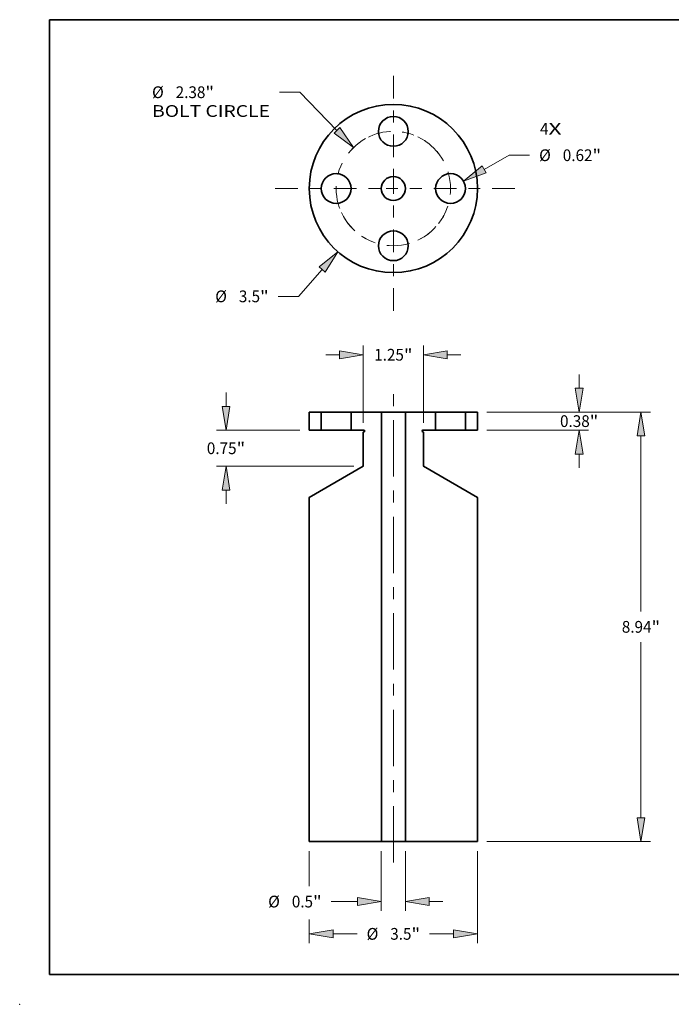
# Model space of a CAD drawing. Extents: x 0 to 10.8, y 0 to 8.3.
# Drawn here: x 0 to 5.5, y 0 to 8.3 of the extents above; entities that cross this region are included whole.
import ezdxf
from ezdxf.enums import TextEntityAlignment as Align

# ---------------------------------------------------------------- set-up
doc = ezdxf.new("R2010")
doc.units = 0
doc.header["$MEASUREMENT"] = 0
doc.linetypes.add('DASHDOT', pattern=[18.5, 12, -3, 0.5, -3])
doc.layers.get('0').update_dxf_attribs({"lineweight": 13})
doc.layers.add('1', color=7, linetype='Continuous', lineweight=13)
doc.styles.get("Standard").update_dxf_attribs({"font": 'isocp.shx'})

# ---------------------------------------------------------------- blocks, each defined once
blk = doc.blocks.new('BLOCK7')
at = {"color": 7, "lineweight": 13, "ltscale": 0.03937}
for s, p, p2 in [('4', (3.052, 1.122), (3.228, 1.122)), ('X', (3.228, 1.122), (3.5, 1.122))]:
    blk.add_text(s, height=0.244, dxfattribs=at).set_placement(p, p2, align=Align.FIT)
blk = doc.blocks.new('BLOCK8')
at = {"color": 172, "lineweight": 13, "ltscale": 0.018523}
blk.add_line((-1.484, -1.687), (-1.973, -2.243), dxfattribs=at)
at = {"color": 172, "lineweight": 13, "ltscale": 0.010553}
blk.add_line((-1.973, -2.243), (-2.395, -2.243), dxfattribs=at)
at = {"color": 172, "lineweight": 13, "ltscale": 0.03937}
blk.add_lwpolyline([(-1.422, -1.742), (-1.156, -1.314), (-1.546, -1.632)], close=True, dxfattribs=at)
blk.add_solid([(-1.422, -1.742), (-1.156, -1.314), (-1.422, -1.742), (-1.546, -1.632)], dxfattribs=at)
for s, height, p, p2 in [('%%c', 0.2444, (-3.707, -2.365), (-3.463, -2.365)), ('3.5', 0.2444, (-3.215, -2.365), (-2.773, -2.365)), ('"', 0.244, (-2.773, -2.365), (-2.594, -2.365))]:
    blk.add_text(s, height=height, dxfattribs=at).set_placement(p, p2, align=Align.FIT)
blk = doc.blocks.new('BLOCK9')
at = {"color": 172, "lineweight": 13, "ltscale": 0.010619}
blk.add_line((-1.944, 2.004), (-2.369, 2.004), dxfattribs=at)
at = {"color": 172, "lineweight": 13, "ltscale": 0.03937}
blk.add_line((-1.174, 1.211), (-1.944, 2.004), dxfattribs=at)
blk.add_lwpolyline([(-1.234, 1.153), (-0.829, 0.854), (-1.115, 1.268)], close=True, dxfattribs=at)
blk.add_solid([(-1.234, 1.153), (-0.829, 0.854), (-1.234, 1.153), (-1.115, 1.268)], dxfattribs=at)
for s, height, p, p2 in [('%%c', 0.2444, (-5.021, 1.882), (-4.777, 1.882)), ('2.38', 0.2444, (-4.529, 1.882), (-3.911, 1.882)), ('"', 0.244, (-3.911, 1.882), (-3.731, 1.882)), ('BOLT CIRCLE', 0.2444, (-5.021, 1.491), (-2.568, 1.491))]:
    blk.add_text(s, height=height, dxfattribs=at).set_placement(p, p2, align=Align.FIT)
blk = doc.blocks.new('BLOCK10')
at = {"color": 172, "lineweight": 13, "ltscale": 0.01496}
blk.add_line((1.892, 0.398), (2.412, 0.693), dxfattribs=at)
at = {"color": 172, "lineweight": 13, "ltscale": 0.010553}
blk.add_line((2.412, 0.693), (2.834, 0.693), dxfattribs=at)
at = {"color": 172, "lineweight": 13, "ltscale": 0.03937}
blk.add_lwpolyline([(1.851, 0.47), (1.46, 0.153), (1.933, 0.326)], close=True, dxfattribs=at)
blk.add_solid([(1.851, 0.47), (1.46, 0.153), (1.851, 0.47), (1.933, 0.326)], dxfattribs=at)
for s, height, p, p2 in [('%%c', 0.2444, (3.033, 0.571), (3.277, 0.571)), ('0.62', 0.2444, (3.526, 0.571), (4.144, 0.571)), ('"', 0.244, (4.144, 0.571), (4.323, 0.571))]:
    blk.add_text(s, height=height, dxfattribs=at).set_placement(p, p2, align=Align.FIT)
blk = doc.blocks.new('BLOCK11')
at = {"color": 7, "linetype": 'DASHDOT', "lineweight": 13, "ltscale": 0.03937}
blk.add_line((0, 2.345), (0, 0.035), dxfattribs=at)
blk.add_arc((0, 0), 1.19, 34.3762, 145.6238, dxfattribs=at)
blk = doc.blocks.new('BLOCK12')
at = {"color": 7, "linetype": 'DASHDOT', "lineweight": 13, "ltscale": 0.03937}
blk.add_line((-2.457, 0), (0.077, 0), dxfattribs=at)
blk.add_arc((0, 0), 1.19, 119.0203, 240.9797, dxfattribs=at)
blk = doc.blocks.new('BLOCK13')
at = {"color": 7, "linetype": 'DASHDOT', "lineweight": 13, "ltscale": 0.03937}
blk.add_line((0, -2.542), (0, 0.162), dxfattribs=at)
blk.add_arc((0, 0), 1.19, 204.9093, 335.0907, dxfattribs=at)
blk = doc.blocks.new('BLOCK14')
at = {"color": 7, "linetype": 'DASHDOT', "lineweight": 13, "ltscale": 0.03937}
blk.add_line((2.53, 0), (-0.15, 0), dxfattribs=at)
blk.add_arc((0, 0), 1.19, 295.4677, 64.5323, dxfattribs=at)
blk = doc.blocks.new('BLOCK15')
at = {"color": 172, "lineweight": 13, "ltscale": 0.007137}
for p, q in [((3.866, 0.497), (3.866, 0.782)), ((3.866, -1.16), (3.866, -0.874))]:
    blk.add_line(p, q, dxfattribs=at)
at = {"color": 172, "lineweight": 13, "ltscale": 0.03937}
for p, q in [((1.946, 0), (4.062, 0)), ((1.946, -0.378), (4.062, -0.378))]:
    blk.add_line(p, q, dxfattribs=at)
for points in [[(3.783, 0.497), (3.866, 0), (3.949, 0.497)], [(3.949, -0.874), (3.866, -0.378), (3.783, -0.874)]]:
    blk.add_lwpolyline(points, close=True, dxfattribs=at)
for points in [[(3.783, 0.497), (3.866, 0), (3.783, 0.497), (3.949, 0.497)], [(3.949, -0.874), (3.866, -0.378), (3.949, -0.874), (3.783, -0.874)]]:
    blk.add_solid(points, dxfattribs=at)
for s, height, p, p2 in [('0.38', 0.2444, (3.468, -0.311), (4.086, -0.311)), ('"', 0.244, (4.086, -0.311), (4.265, -0.311))]:
    blk.add_text(s, height=height, dxfattribs=at).set_placement(p, p2, align=Align.FIT)
blk = doc.blocks.new('BLOCK16')
at = {"color": 172, "lineweight": 13, "ltscale": 0.03937}
for p, q in [((1.946, 0), (5.348, 0)), ((5.152, -4.148), (5.152, -0.497)), ((5.152, -8.441), (5.152, -4.79)), ((1.946, -8.937), (5.348, -8.937))]:
    blk.add_line(p, q, dxfattribs=at)
for points in [[(5.235, -0.497), (5.152, 0), (5.07, -0.497)], [(5.07, -8.441), (5.152, -8.937), (5.235, -8.441)]]:
    blk.add_lwpolyline(points, close=True, dxfattribs=at)
for points in [[(5.235, -0.497), (5.152, 0), (5.235, -0.497), (5.07, -0.497)], [(5.07, -8.441), (5.152, -8.937), (5.07, -8.441), (5.235, -8.441)]]:
    blk.add_solid(points, dxfattribs=at)
for s, height, p, p2 in [('8.94', 0.2444, (4.754, -4.591), (5.372, -4.591)), ('"', 0.244, (5.372, -4.591), (5.551, -4.591))]:
    blk.add_text(s, height=height, dxfattribs=at).set_placement(p, p2, align=Align.FIT)
blk = doc.blocks.new('BLOCK17')
at = {"color": 172, "lineweight": 13, "ltscale": 0.03937}
for p, q in [((-0.625, -0.223), (-0.625, 1.388)), ((0.625, -0.223), (0.625, 1.388))]:
    blk.add_line(p, q, dxfattribs=at)
at = {"color": 172, "lineweight": 13, "ltscale": 0.007137}
for p, q in [((-1.407, 1.193), (-1.122, 1.193)), ((1.122, 1.193), (1.407, 1.193))]:
    blk.add_line(p, q, dxfattribs=at)
at = {"color": 172, "lineweight": 13, "ltscale": 0.03937}
for points in [[(-1.122, 1.11), (-0.625, 1.193), (-1.122, 1.275)], [(1.122, 1.275), (0.625, 1.193), (1.122, 1.11)]]:
    blk.add_lwpolyline(points, close=True, dxfattribs=at)
for points in [[(-1.122, 1.11), (-0.625, 1.193), (-1.122, 1.11), (-1.122, 1.275)], [(1.122, 1.275), (0.625, 1.193), (1.122, 1.275), (1.122, 1.11)]]:
    blk.add_solid(points, dxfattribs=at)
for s, height, p, p2 in [('1.25', 0.2444, (-0.399, 1.07), (0.219, 1.07)), ('"', 0.244, (0.219, 1.07), (0.399, 1.07))]:
    blk.add_text(s, height=height, dxfattribs=at).set_placement(p, p2, align=Align.FIT)
blk = doc.blocks.new('BLOCK18')
at = {"color": 172, "lineweight": 13, "ltscale": 0.007137}
for p, q in [((-3.482, 0.119), (-3.482, 0.405)), ((-3.482, -1.91), (-3.482, -1.624))]:
    blk.add_line(p, q, dxfattribs=at)
at = {"color": 172, "lineweight": 13, "ltscale": 0.03937}
for p, q in [((-1.946, -0.378), (-3.677, -0.378)), ((-0.821, -1.128), (-3.677, -1.128))]:
    blk.add_line(p, q, dxfattribs=at)
for points in [[(-3.565, 0.119), (-3.482, -0.378), (-3.399, 0.119)], [(-3.399, -1.624), (-3.482, -1.128), (-3.565, -1.624)]]:
    blk.add_lwpolyline(points, close=True, dxfattribs=at)
for points in [[(-3.565, 0.119), (-3.482, -0.378), (-3.565, 0.119), (-3.399, 0.119)], [(-3.399, -1.624), (-3.482, -1.128), (-3.399, -1.624), (-3.565, -1.624)]]:
    blk.add_solid(points, dxfattribs=at)
for s, height, p, p2 in [('0.75', 0.2444, (-3.881, -0.875), (-3.262, -0.875)), ('"', 0.244, (-3.262, -0.875), (-3.083, -0.875))]:
    blk.add_text(s, height=height, dxfattribs=at).set_placement(p, p2, align=Align.FIT)
blk = doc.blocks.new('BLOCK19')
at = {"color": 172, "lineweight": 13, "ltscale": 0.018225}
blk.add_line((-1.75, -9.133), (-1.75, -9.862), dxfattribs=at)
at = {"color": 172, "lineweight": 13, "ltscale": 0.03937}
blk.add_line((1.75, -9.133), (1.75, -11.053), dxfattribs=at)
at = {"color": 172, "lineweight": 13, "ltscale": 0.012285}
blk.add_line((-1.75, -10.561), (-1.75, -11.053), dxfattribs=at)
at = {"color": 172, "lineweight": 13, "ltscale": 0.01245}
for p, q in [((-1.253, -10.857), (-0.755, -10.857)), ((0.755, -10.857), (1.253, -10.857))]:
    blk.add_line(p, q, dxfattribs=at)
at = {"color": 172, "lineweight": 13, "ltscale": 0.03937}
for points in [[(-1.253, -10.774), (-1.75, -10.857), (-1.253, -10.94)], [(1.253, -10.94), (1.75, -10.857), (1.253, -10.774)]]:
    blk.add_lwpolyline(points, close=True, dxfattribs=at)
for points in [[(-1.253, -10.774), (-1.75, -10.857), (-1.253, -10.774), (-1.253, -10.94)], [(1.253, -10.94), (1.75, -10.857), (1.253, -10.94), (1.253, -10.774)]]:
    blk.add_solid(points, dxfattribs=at)
for s, height, p, p2 in [('%%c', 0.2444, (-0.557, -10.979), (-0.312, -10.979)), ('3.5', 0.2444, (-0.064, -10.979), (0.377, -10.979)), ('"', 0.244, (0.377, -10.979), (0.557, -10.979))]:
    blk.add_text(s, height=height, dxfattribs=at).set_placement(p, p2, align=Align.FIT)
blk = doc.blocks.new('BLOCK20')
at = {"color": 172, "lineweight": 13, "ltscale": 0.03937}
for p, q in [((-0.25, -9.133), (-0.25, -10.38)), ((0.25, -9.133), (0.25, -10.38))]:
    blk.add_line(p, q, dxfattribs=at)
at = {"color": 172, "lineweight": 13, "ltscale": 0.013657}
blk.add_line((-1.293, -10.185), (-0.747, -10.185), dxfattribs=at)
at = {"color": 172, "lineweight": 13, "ltscale": 0.007137}
blk.add_line((0.747, -10.185), (1.032, -10.185), dxfattribs=at)
at = {"color": 172, "lineweight": 13, "ltscale": 0.03937}
for points in [[(-0.747, -10.268), (-0.25, -10.185), (-0.747, -10.102)], [(0.747, -10.102), (0.25, -10.185), (0.747, -10.268)]]:
    blk.add_lwpolyline(points, close=True, dxfattribs=at)
for points in [[(-0.747, -10.268), (-0.25, -10.185), (-0.747, -10.268), (-0.747, -10.102)], [(0.747, -10.102), (0.25, -10.185), (0.747, -10.102), (0.747, -10.268)]]:
    blk.add_solid(points, dxfattribs=at)
for s, height, p, p2 in [('%%c', 0.2444, (-2.605, -10.307), (-2.361, -10.307)), ('0.5', 0.2444, (-2.112, -10.307), (-1.671, -10.307)), ('"', 0.244, (-1.671, -10.307), (-1.492, -10.307))]:
    blk.add_text(s, height=height, dxfattribs=at).set_placement(p, p2, align=Align.FIT)
blk = doc.blocks.new('BLOCK21')
at = {"color": 7, "lineweight": 5, "ltscale": 0.009438}
for p, q in [((1.5, -0.378), (1.5, 0)), ((1.75, 0), (1.75, -0.378))]:
    blk.add_line(p, q, dxfattribs=at)
at = {"color": 7, "lineweight": 5, "ltscale": 0.00625}
for p, q in [((1.5, 0), (1.75, 0)), ((1.75, -0.378), (1.5, -0.378))]:
    blk.add_line(p, q, dxfattribs=at)
blk = doc.blocks.new('BLOCK22')
at = {"color": 7, "lineweight": 5, "ltscale": 0.01575}
blk.add_line((0.25, 0), (0.88, 0), dxfattribs=at)
at = {"color": 7, "lineweight": 5, "ltscale": 0.03937}
for p, q in [((0.25, -8.937), (0.25, 0)), ((0.625, -1.128), (1.75, -1.777)), ((1.75, -1.777), (1.75, -8.937)), ((1.75, -8.937), (0.25, -8.937))]:
    blk.add_line(p, q, dxfattribs=at)
at = {"color": 7, "lineweight": 5, "ltscale": 0.009438}
blk.add_line((0.88, 0), (0.88, -0.378), dxfattribs=at)
at = {"color": 7, "lineweight": 5, "ltscale": 2.80441e-05}
for p, q in [((0.596, -0.388), (0.595, -0.389)), ((0.595, -0.39), (0.595, -0.391))]:
    blk.add_line(p, q, dxfattribs=at)
at = {"color": 7, "lineweight": 5, "ltscale": 2.80433e-05}
for p, q in [((0.595, -0.389), (0.595, -0.39)), ((0.599, -0.382), (0.598, -0.383)), ((0.598, -0.402), (0.599, -0.403)), ((0.599, -0.403), (0.6, -0.403)), ((0.601, -0.381), (0.6, -0.382))]:
    blk.add_line(p, q, dxfattribs=at)
at = {"color": 7, "lineweight": 5, "ltscale": 2.80432e-05}
for p, q in [((0.595, -0.391), (0.595, -0.393)), ((0.595, -0.393), (0.595, -0.394)), ((0.595, -0.394), (0.595, -0.395)), ((0.598, -0.401), (0.598, -0.402)), ((0.602, -0.38), (0.601, -0.381)), ((0.601, -0.404), (0.602, -0.405)), ((0.607, -0.378), (0.606, -0.378)), ((0.61, -0.378), (0.609, -0.378))]:
    blk.add_line(p, q, dxfattribs=at)
at = {"color": 7, "lineweight": 5, "ltscale": 2.80431e-05}
for p, q in [((0.595, -0.395), (0.595, -0.396)), ((0.609, -0.378), (0.608, -0.378))]:
    blk.add_line(p, q, dxfattribs=at)
at = {"color": 7, "lineweight": 5, "ltscale": 2.80434e-05}
for p, q in [((0.595, -0.396), (0.596, -0.397)), ((0.596, -0.399), (0.597, -0.4)), ((0.603, -0.379), (0.602, -0.38))]:
    blk.add_line(p, q, dxfattribs=at)
at = {"color": 7, "lineweight": 5, "ltscale": 2.80429e-05}
blk.add_line((0.597, -0.385), (0.596, -0.386), dxfattribs=at)
at = {"color": 7, "lineweight": 5, "ltscale": 2.8043e-05}
blk.add_line((0.596, -0.386), (0.596, -0.387), dxfattribs=at)
at = {"color": 7, "lineweight": 5, "ltscale": 2.80439e-05}
for p, q in [((0.596, -0.387), (0.596, -0.388)), ((0.6, -0.382), (0.599, -0.382)), ((0.605, -0.379), (0.603, -0.379)), ((0.606, -0.378), (0.605, -0.379))]:
    blk.add_line(p, q, dxfattribs=at)
at = {"color": 7, "lineweight": 5, "ltscale": 2.80436e-05}
blk.add_line((0.596, -0.397), (0.596, -0.398), dxfattribs=at)
at = {"color": 7, "lineweight": 5, "ltscale": 2.80443e-05}
blk.add_line((0.596, -0.398), (0.596, -0.399), dxfattribs=at)
at = {"color": 7, "lineweight": 5, "ltscale": 2.80427e-05}
for p, q in [((0.598, -0.384), (0.597, -0.385)), ((0.597, -0.4), (0.598, -0.401)), ((0.6, -0.403), (0.601, -0.404)), ((0.602, -0.38), (0.602, -0.38))]:
    blk.add_line(p, q, dxfattribs=at)
at = {"color": 7, "lineweight": 5, "ltscale": 2.80445e-05}
blk.add_line((0.598, -0.383), (0.598, -0.384), dxfattribs=at)
at = {"color": 7, "lineweight": 5, "ltscale": 2.80435e-05}
blk.add_line((0.602, -0.405), (0.602, -0.405), dxfattribs=at)
at = {"color": 7, "lineweight": 5, "ltscale": 0.000649519}
blk.add_line((0.602, -0.405), (0.625, -0.418), dxfattribs=at)
at = {"color": 7, "lineweight": 5, "ltscale": 2.80442e-05}
blk.add_line((0.608, -0.378), (0.607, -0.378), dxfattribs=at)
at = {"color": 7, "lineweight": 5, "ltscale": 0.00675}
blk.add_line((0.88, -0.378), (0.61, -0.378), dxfattribs=at)
at = {"color": 7, "lineweight": 5, "ltscale": 0.017725}
blk.add_line((0.625, -0.418), (0.625, -1.128), dxfattribs=at)
blk = doc.blocks.new('BLOCK23')
at = {"color": 7, "lineweight": 5, "ltscale": 0.009438}
blk.add_line((-0.88, -0.378), (-0.88, 0), dxfattribs=at)
at = {"color": 7, "lineweight": 5, "ltscale": 0.01575}
blk.add_line((-0.88, 0), (-0.25, 0), dxfattribs=at)
at = {"color": 7, "lineweight": 5, "ltscale": 0.03937}
for p, q in [((-0.25, 0), (-0.25, -8.937)), ((-1.75, -1.777), (-0.625, -1.128)), ((-1.75, -8.937), (-1.75, -1.777)), ((-0.25, -8.937), (-1.75, -8.937))]:
    blk.add_line(p, q, dxfattribs=at)
at = {"color": 7, "lineweight": 5, "ltscale": 0.00675}
blk.add_line((-0.61, -0.378), (-0.88, -0.378), dxfattribs=at)
at = {"color": 7, "lineweight": 5, "ltscale": 0.000649519}
blk.add_line((-0.625, -0.418), (-0.603, -0.405), dxfattribs=at)
at = {"color": 7, "lineweight": 5, "ltscale": 2.80432e-05}
for p, q in [((-0.609, -0.378), (-0.61, -0.378)), ((-0.606, -0.378), (-0.607, -0.378)), ((-0.601, -0.381), (-0.602, -0.38)), ((-0.602, -0.405), (-0.601, -0.404)), ((-0.598, -0.402), (-0.598, -0.401)), ((-0.595, -0.393), (-0.595, -0.391)), ((-0.595, -0.394), (-0.595, -0.393)), ((-0.595, -0.395), (-0.595, -0.394))]:
    blk.add_line(p, q, dxfattribs=at)
at = {"color": 7, "lineweight": 5, "ltscale": 2.80431e-05}
for p, q in [((-0.608, -0.378), (-0.609, -0.378)), ((-0.595, -0.396), (-0.595, -0.395))]:
    blk.add_line(p, q, dxfattribs=at)
at = {"color": 7, "lineweight": 5, "ltscale": 2.80442e-05}
blk.add_line((-0.607, -0.378), (-0.608, -0.378), dxfattribs=at)
at = {"color": 7, "lineweight": 5, "ltscale": 2.80439e-05}
for p, q in [((-0.605, -0.379), (-0.606, -0.378)), ((-0.603, -0.379), (-0.605, -0.379)), ((-0.599, -0.382), (-0.6, -0.382)), ((-0.596, -0.388), (-0.596, -0.387))]:
    blk.add_line(p, q, dxfattribs=at)
at = {"color": 7, "lineweight": 5, "ltscale": 2.80434e-05}
for p, q in [((-0.603, -0.38), (-0.603, -0.379)), ((-0.597, -0.4), (-0.596, -0.399)), ((-0.596, -0.397), (-0.595, -0.396))]:
    blk.add_line(p, q, dxfattribs=at)
at = {"color": 7, "lineweight": 5, "ltscale": 2.80435e-05}
blk.add_line((-0.603, -0.405), (-0.602, -0.405), dxfattribs=at)
at = {"color": 7, "lineweight": 5, "ltscale": 2.80427e-05}
for p, q in [((-0.602, -0.38), (-0.603, -0.38)), ((-0.601, -0.404), (-0.6, -0.403)), ((-0.597, -0.385), (-0.598, -0.384)), ((-0.598, -0.401), (-0.597, -0.4))]:
    blk.add_line(p, q, dxfattribs=at)
at = {"color": 7, "lineweight": 5, "ltscale": 2.80433e-05}
for p, q in [((-0.6, -0.382), (-0.601, -0.381)), ((-0.6, -0.403), (-0.599, -0.403)), ((-0.598, -0.383), (-0.599, -0.382)), ((-0.599, -0.403), (-0.598, -0.402)), ((-0.595, -0.39), (-0.595, -0.389))]:
    blk.add_line(p, q, dxfattribs=at)
at = {"color": 7, "lineweight": 5, "ltscale": 2.80445e-05}
blk.add_line((-0.598, -0.384), (-0.598, -0.383), dxfattribs=at)
at = {"color": 7, "lineweight": 5, "ltscale": 2.80429e-05}
blk.add_line((-0.596, -0.386), (-0.597, -0.385), dxfattribs=at)
at = {"color": 7, "lineweight": 5, "ltscale": 2.8043e-05}
blk.add_line((-0.596, -0.387), (-0.596, -0.386), dxfattribs=at)
at = {"color": 7, "lineweight": 5, "ltscale": 2.80441e-05}
for p, q in [((-0.595, -0.389), (-0.596, -0.388)), ((-0.595, -0.391), (-0.595, -0.39))]:
    blk.add_line(p, q, dxfattribs=at)
at = {"color": 7, "lineweight": 5, "ltscale": 2.80436e-05}
blk.add_line((-0.596, -0.398), (-0.596, -0.397), dxfattribs=at)
at = {"color": 7, "lineweight": 5, "ltscale": 2.80443e-05}
blk.add_line((-0.596, -0.399), (-0.596, -0.398), dxfattribs=at)
at = {"color": 7, "lineweight": 5, "ltscale": 0.017725}
blk.add_line((-0.625, -1.128), (-0.625, -0.418), dxfattribs=at)
blk = doc.blocks.new('BLOCK24')
at = {"color": 7, "lineweight": 5, "ltscale": 0.009438}
for p, q in [((-1.75, -0.378), (-1.75, 0)), ((-1.5, 0), (-1.5, -0.378))]:
    blk.add_line(p, q, dxfattribs=at)
at = {"color": 7, "lineweight": 5, "ltscale": 0.00625}
for p, q in [((-1.75, 0), (-1.5, 0)), ((-1.5, -0.378), (-1.75, -0.378))]:
    blk.add_line(p, q, dxfattribs=at)

msp = doc.modelspace()

# ---------------------------------------------------------------- linework, layer by layer
at = {"color": 7, "linetype": 'DASHDOT', "lineweight": 13, "ltscale": 0.03937}
msp.add_line((3.1311, 1.1874), (3.1311, 5.1382), dxfattribs=at)
at = {"color": 7, "lineweight": 35, "ltscale": 0.002517}
for p, q in [((2.4264, 4.9624), (2.5271, 4.9624)), ((3.7352, 4.9624), (3.8359, 4.9624)), ((2.4264, 4.8104), (2.5271, 4.8104)), ((3.7352, 4.8104), (3.8359, 4.8104))]:
    msp.add_line(p, q, dxfattribs=at)
at = {"color": 7, "lineweight": 35, "ltscale": 0.003801}
for p, q in [((2.4264, 4.8104), (2.4264, 4.9624)), ((2.5271, 4.9624), (2.5271, 4.8104)), ((2.7768, 4.9624), (2.7768, 4.8104)), ((3.4855, 4.9624), (3.4855, 4.8104)), ((3.7352, 4.9624), (3.7352, 4.8104)), ((3.8359, 4.8104), (3.8359, 4.9624))]:
    msp.add_line(p, q, dxfattribs=at)
at = {"color": 7, "lineweight": 35, "ltscale": 0.000382071}
for p, q in [((2.5271, 4.9624), (2.5423, 4.9624)), ((3.4855, 4.9624), (3.5008, 4.9624)), ((2.5423, 4.8104), (2.5271, 4.8104)), ((3.5008, 4.8104), (3.4855, 4.8104))]:
    msp.add_line(p, q, dxfattribs=at)
at = {"color": 7, "lineweight": 35, "ltscale": 0.00586}
for p, q in [((2.5423, 4.9624), (2.7768, 4.9624)), ((3.5008, 4.9624), (3.7352, 4.9624)), ((2.7768, 4.8104), (2.5423, 4.8104)), ((3.7352, 4.8104), (3.5008, 4.8104))]:
    msp.add_line(p, q, dxfattribs=at)
at = {"color": 7, "lineweight": 35, "ltscale": 0.006343}
for p, q in [((2.7768, 4.9624), (3.0305, 4.9624)), ((3.2318, 4.9624), (3.4855, 4.9624))]:
    msp.add_line(p, q, dxfattribs=at)
at = {"color": 7, "lineweight": 35, "ltscale": 0.00131}
for p, q in [((3.0305, 4.9624), (3.0829, 4.9624)), ((3.0829, 1.3631), (3.0305, 1.3631))]:
    msp.add_line(p, q, dxfattribs=at)
at = {"color": 7, "lineweight": 35, "ltscale": 0.03937}
for p, q in [((3.0305, 1.3631), (3.0305, 4.9624)), ((3.2318, 1.3631), (3.2318, 4.9624)), ((2.4264, 1.3631), (2.4264, 4.2468)), ((3.8359, 1.3631), (3.8359, 4.2468))]:
    msp.add_line(p, q, dxfattribs=at)
at = {"color": 7, "lineweight": 35, "ltscale": 0.003724}
for p, q in [((3.0829, 4.9624), (3.2318, 4.9624)), ((3.2318, 1.3631), (3.0829, 1.3631))]:
    msp.add_line(p, q, dxfattribs=at)
at = {"color": 7, "lineweight": 35, "ltscale": 0.002718}
for p, q in [((2.7768, 4.8104), (2.8855, 4.8104)), ((3.3768, 4.8104), (3.4855, 4.8104))]:
    msp.add_line(p, q, dxfattribs=at)
at = {"color": 7, "lineweight": 35, "ltscale": 0.000261572}
for p, q in [((2.8885, 4.7991), (2.8794, 4.7939)), ((3.3738, 4.7991), (3.3828, 4.7939))]:
    msp.add_line(p, q, dxfattribs=at)
at = {"color": 7, "lineweight": 35, "ltscale": 0.007138}
for p, q in [((2.8794, 4.5084), (2.8794, 4.7939)), ((3.3828, 4.5084), (3.3828, 4.7939))]:
    msp.add_line(p, q, dxfattribs=at)
at = {"color": 7, "lineweight": 35, "ltscale": 0.013079}
for p, q in [((2.8794, 4.5084), (2.4264, 4.2468)), ((3.3828, 4.5084), (3.8359, 4.2468))]:
    msp.add_line(p, q, dxfattribs=at)
at = {"color": 7, "lineweight": 35, "ltscale": 0.015102}
for p, q in [((2.4264, 1.3631), (3.0305, 1.3631)), ((3.2318, 1.3631), (3.8359, 1.3631))]:
    msp.add_line(p, q, dxfattribs=at)
at = {"color": 7, "lineweight": 35, "ltscale": 0.03937}
for points in [[(2.8885, 4.7991, 0.767327), (2.8855, 4.8104)], [(3.3768, 4.8104, 0.767327), (3.3738, 4.7991)]]:
    msp.add_lwpolyline(points, format="xyb", dxfattribs=at)
for centre, radius in [((3.1311, 6.8352), 0.7048), ((3.1311, 7.3144), 0.1248), ((2.6519, 6.8352), 0.1248), ((3.1311, 6.8352), 0.1007), ((3.6104, 6.8352), 0.1248), ((3.1311, 6.3559), 0.1248)]:
    msp.add_circle(centre, radius, dxfattribs=at)
at = {"color": 7, "lineweight": 5, "ltscale": 0.03937}
msp.add_point((0, 0), dxfattribs=at)
at = {"layer": '1', "color": 7, "lineweight": 35, "ltscale": 0.03937}
for p, q in [((0.25, 0.25), (0.25, 8.25)), ((0.25, 8.25), (10.75, 8.25)), ((0.25, 0.25), (10.75, 0.25))]:
    msp.add_line(p, q, dxfattribs=at)

# ---------------------------------------------------------------- block references
at = {"lineweight": 0, "xscale": 0.402716, "yscale": 0.402716, "zscale": 0.402716}
for name, p in [('BLOCK11', (3.1311, 6.8352)), ('BLOCK9', (3.1311, 6.8352)), ('BLOCK7', (3.1311, 6.8352)), ('BLOCK14', (3.1311, 6.8352)), ('BLOCK12', (3.1311, 6.8352)), ('BLOCK10', (3.1311, 6.8352)), ('BLOCK13', (3.1311, 6.8352)), ('BLOCK8', (3.1311, 6.8352)), ('BLOCK17', (3.1311, 4.9624)), ('BLOCK15', (3.1311, 4.9624)), ('BLOCK18', (3.1311, 4.9624)), ('BLOCK23', (3.1311, 4.9624)), ('BLOCK24', (3.1311, 4.9624)), ('BLOCK22', (3.1311, 4.9624)), ('BLOCK21', (3.1311, 4.9624)), ('BLOCK16', (3.1311, 4.9624)), ('BLOCK20', (3.1311, 4.9624)), ('BLOCK19', (3.1311, 4.9624))]:
    msp.add_blockref(name, p, dxfattribs=at)

doc.saveas('drawing.dxf')
